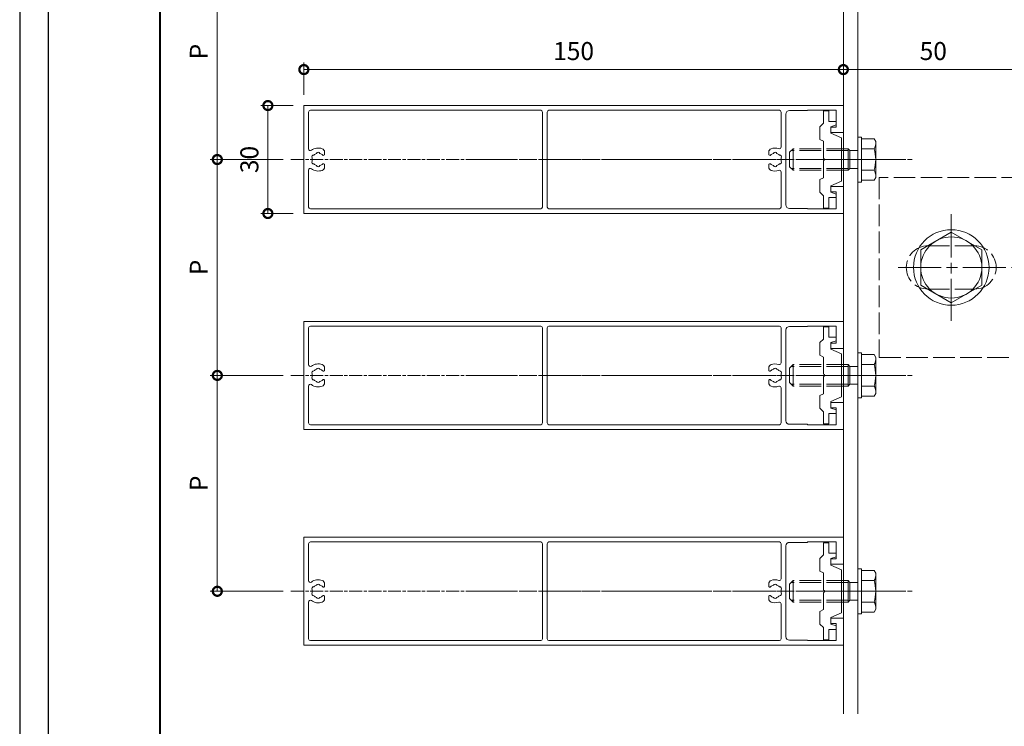
# Model space of a CAD drawing. Units: millimetres. Extents: x -14 to 842, y -13 to 595.
# Drawn here: x -14 to 260, y 140 to 336 of the extents above; entities that cross this region are included whole.
import ezdxf

# ---------------------------------------------------------------- set-up
doc = ezdxf.new("R2010")
doc.units = ezdxf.units.MM
doc.linetypes.add('AM_ISO02W050', pattern=[7.5, 6, -1.5])
doc.linetypes.add('AM_ISO08W050', pattern=[18, 12, -1.5, 3, -1.5])
for name, color, linetype, lineweight in [('AM_0', 7, 'Continuous', 18), ('AM_1', 14, 'Continuous', 40), ('AM_3', 6, 'AM_ISO02W050', 9), ('AM_5', 3, 'Continuous', 9), ('AM_7', 4, 'AM_ISO08W050', 9)]:
    doc.layers.add(name, color=color, linetype=linetype, lineweight=lineweight)
doc.layers.add('AM_VIEWS', color=1, linetype='Continuous', lineweight=25, plot=False)
doc.styles.add('ゴシック', font='msgothic.ttc')
doc.dimstyles.new('VF$0', dxfattribs={"dimtxt": 5, "dimasz": 5, "dimexe": 2, "dimexo": 3, "dimgap": 2, "dimtad": 1, "dimdsep": 46, "dimtxsty": 'ゴシック', "dimblk": 'DOTSMALL', "dimcen": 0, "dimclrd": 256, "dimclre": 256, "dimclrt": 2, "dimadec": 0, "dimazin": 2, "dimtp": 0.1, "dimtm": 0.1, "dimtfac": 0.71, "dimtmove": 0, "dimatfit": 3, "dimldrblk": 'OPEN30', "dimfxl": 1, "dimlwd": -1, "dimlwe": -1, "dimarcsym": 0})

# ---------------------------------------------------------------- blocks, each defined once
blk = doc.blocks.new('_DotSmall')
at = {"color": 0, "linetype": 'ByBlock', "const_width": 0.5}
blk.add_lwpolyline([(-0.0625, 0, 1), (0.0625, 0, 1)], format="xyb", close=True, dxfattribs=at)
blk = doc.blocks.new('*D15')
at = {"layer": 'AM_5', "linetype": 'Continuous'}
for p, q in [((65.18, 315.45), (65.18, 324.45)), ((65.18, 322.45), (215.18, 322.45))]:
    blk.add_line(p, q, dxfattribs=at)
at = {"layer": 'Defpoints', "color": 0}
for p in [(215.18, 322.45), (65.18, 312.45), (215.18, 312.45)]:
    blk.add_point(p, dxfattribs=at)
at = {"layer": 'AM_5', "xscale": 5, "yscale": 5, "zscale": 5, "rotation": 180}
blk.add_blockref('_DotSmall', (65.18, 322.45), dxfattribs=at)
at = {"layer": 'AM_5', "xscale": 5, "yscale": 5, "zscale": 5}
blk.add_blockref('_DotSmall', (215.18, 322.45), dxfattribs=at)
at = {"layer": 'AM_5', "color": 2, "insert": (140.18, 326.95), "char_height": 5, "attachment_point": 5, "style": 'ゴシック'}
blk.add_mtext('150', dxfattribs=at)
blk = doc.blocks.new('_Open30')
at = {"color": 0, "linetype": 'ByBlock', "lineweight": -2}
for p, q in [((-1, 0.267949), (0, 0)), ((0, 0), (-1, -0.267949)), ((0, 0), (-1, 0))]:
    blk.add_line(p, q, dxfattribs=at)
blk = doc.blocks.new('*D16')
at = {"layer": 'AM_5', "linetype": 'Continuous'}
blk.add_line((265.18, 322.45), (215.18, 322.45), dxfattribs=at)
at = {"layer": 'Defpoints', "color": 0}
for p in [(215.18, 322.45), (215.18, 312.45), (265.18, 292.45)]:
    blk.add_point(p, dxfattribs=at)
at = {"layer": 'AM_5', "xscale": 5, "yscale": 5, "zscale": 5, "rotation": 180}
blk.add_blockref('_DotSmall', (215.18, 322.45), dxfattribs=at)
at = {"layer": 'AM_5', "xscale": 5, "yscale": 5, "zscale": 5}
blk.add_blockref('_DotSmall', (265.18, 322.45), dxfattribs=at)
at = {"layer": 'AM_5', "color": 2, "insert": (240.18, 326.95), "char_height": 5, "attachment_point": 5, "style": 'ゴシック'}
blk.add_mtext('50', dxfattribs=at)
blk = doc.blocks.new('*D17')
at = {"layer": 'AM_5', "linetype": 'Continuous'}
for p, q in [((59.39, 357.45), (39.12, 357.45)), ((41.12, 357.45), (41.12, 297.45)), ((59.39, 297.45), (39.12, 297.45))]:
    blk.add_line(p, q, dxfattribs=at)
at = {"layer": 'Defpoints', "color": 0}
for p in [(62.39, 357.45), (41.12, 297.45), (62.39, 297.45)]:
    blk.add_point(p, dxfattribs=at)
at = {"layer": 'AM_5', "xscale": 5, "yscale": 5, "zscale": 5}
for p, rotation in [((41.12, 357.45), 90), ((41.12, 297.45), 270)]:
    blk.add_blockref('_DotSmall', p, dxfattribs=dict(at, rotation=rotation))
at = {"layer": 'AM_5', "color": 2, "insert": (36.62, 327.45), "char_height": 5, "attachment_point": 5, "rotation": 90, "style": 'ゴシック'}
blk.add_mtext('P', dxfattribs=at)
blk = doc.blocks.new('*D18')
at = {"layer": 'AM_5', "linetype": 'Continuous'}
for p, q in [((59.39, 297.45), (39.12, 297.45)), ((41.12, 297.45), (41.12, 237.45)), ((59.39, 237.45), (39.12, 237.45))]:
    blk.add_line(p, q, dxfattribs=at)
at = {"layer": 'Defpoints', "color": 0}
for p in [(62.39, 297.45), (41.12, 237.45), (62.39, 237.45)]:
    blk.add_point(p, dxfattribs=at)
at = {"layer": 'AM_5', "xscale": 5, "yscale": 5, "zscale": 5}
for p, rotation in [((41.12, 297.45), 90), ((41.12, 237.45), 270)]:
    blk.add_blockref('_DotSmall', p, dxfattribs=dict(at, rotation=rotation))
at = {"layer": 'AM_5', "color": 2, "insert": (36.62, 267.45), "char_height": 5, "attachment_point": 5, "rotation": 90, "style": 'ゴシック'}
blk.add_mtext('P', dxfattribs=at)
blk = doc.blocks.new('*D19')
at = {"layer": 'AM_5', "linetype": 'Continuous'}
for p, q in [((59.39, 237.45), (39.12, 237.45)), ((41.12, 237.45), (41.12, 177.45)), ((59.39, 177.45), (39.12, 177.45))]:
    blk.add_line(p, q, dxfattribs=at)
at = {"layer": 'Defpoints', "color": 0}
for p in [(62.39, 237.45), (41.12, 177.45), (62.39, 177.45)]:
    blk.add_point(p, dxfattribs=at)
at = {"layer": 'AM_5', "xscale": 5, "yscale": 5, "zscale": 5}
for p, rotation in [((41.12, 237.45), 90), ((41.12, 177.45), 270)]:
    blk.add_blockref('_DotSmall', p, dxfattribs=dict(at, rotation=rotation))
at = {"layer": 'AM_5', "color": 2, "insert": (36.62, 207.45), "char_height": 5, "attachment_point": 5, "rotation": 90, "style": 'ゴシック'}
blk.add_mtext('P', dxfattribs=at)
blk = doc.blocks.new('*D20')
at = {"layer": 'AM_5', "linetype": 'Continuous'}
for p, q in [((62.18, 312.45), (53.18, 312.45)), ((55.18, 312.45), (55.18, 282.45)), ((62.18, 282.45), (53.18, 282.45))]:
    blk.add_line(p, q, dxfattribs=at)
at = {"layer": 'Defpoints', "color": 0}
for p in [(65.18, 312.45), (55.18, 282.45), (65.18, 282.45)]:
    blk.add_point(p, dxfattribs=at)
at = {"layer": 'AM_5', "xscale": 5, "yscale": 5, "zscale": 5}
for p, rotation in [((55.18, 312.45), 90), ((55.18, 282.45), 270)]:
    blk.add_blockref('_DotSmall', p, dxfattribs=dict(at, rotation=rotation))
at = {"layer": 'AM_5', "color": 2, "insert": (50.68, 297.45), "char_height": 5, "attachment_point": 5, "rotation": 90, "style": 'ゴシック'}
blk.add_mtext('30', dxfattribs=at)

msp = doc.modelspace()

# ---------------------------------------------------------------- linework, layer by layer
at = {"layer": 'AM_0'}
for p, q in [((215.182, 143.419), (215.182, 501.382)), ((219.182, 501.382), (219.182, 143.419)), ((65.182, 312.453), (65.182, 282.453)), ((215.182, 312.453), (65.182, 312.453)), ((215.182, 312.453), (215.182, 304.953)), ((66.482, 310.653), (66.482, 300.428)), ((131.032, 311.153), (66.982, 311.153)), ((131.532, 310.653), (131.532, 284.253)), ((132.832, 310.653), (132.832, 284.253)), ((197.382, 311.153), (133.332, 311.153)), ((197.882, 310.653), (197.882, 300.953)), ((199.182, 310.053), (199.182, 284.853)), ((205.182, 311.053), (200.182, 311.053)), ((205.182, 311.153), (205.182, 311.053)), ((213.182, 311.153), (205.182, 311.153)), ((209.682, 310.953), (209.682, 307.553)), ((209.682, 310.953), (211.182, 310.953)), ((211.182, 310.953), (211.182, 308.053)), ((213.182, 311.153), (213.182, 306.453)), ((209.682, 307.553), (208.682, 306.553)), ((211.182, 308.053), (213.182, 308.053)), ((211.682, 306.553), (213.182, 307.053)), ((213.182, 308.053), (213.182, 307.053)), ((208.682, 306.553), (208.682, 303.053)), ((211.682, 306.553), (211.682, 304.753)), ((211.682, 306.453), (211.682, 304.953)), ((211.682, 306.453), (213.182, 306.453)), ((215.182, 304.953), (211.682, 304.953)), ((211.682, 304.753), (214.682, 303.453)), ((209.682, 302.553), (208.682, 303.053)), ((209.682, 302.553), (209.682, 297.753)), ((214.682, 303.453), (214.682, 291.453)), ((219.182, 303.703), (219.182, 291.203)), ((220.182, 303.703), (219.182, 303.703)), ((220.182, 303.703), (220.182, 291.203)), ((220.182, 303.703), (220.182, 291.203)), ((223.735, 303.227), (220.182, 303.227)), ((224.182, 302.453), (223.735, 303.227)), ((224.182, 302.453), (224.182, 292.453)), ((70.932, 299.521), (70.932, 298.902)), ((194.432, 298.902), (194.432, 299.521)), ((223.735, 300.453), (220.182, 300.453)), ((70.932, 296.004), (70.932, 295.385)), ((194.432, 295.385), (194.432, 296.004)), ((209.682, 297.153), (209.682, 292.353)), ((66.482, 294.478), (66.482, 284.253)), ((197.882, 293.953), (197.882, 284.253)), ((223.735, 294.453), (220.182, 294.453)), ((208.682, 291.853), (209.682, 292.353)), ((208.682, 291.853), (208.682, 288.353)), ((214.682, 291.453), (211.682, 290.153)), ((220.182, 291.203), (219.182, 291.203)), ((223.735, 291.68), (220.182, 291.68)), ((224.182, 292.453), (223.735, 291.68)), ((209.682, 287.353), (208.682, 288.353)), ((211.682, 290.153), (211.682, 288.353)), ((215.182, 289.953), (211.682, 289.953)), ((211.682, 288.453), (211.682, 289.953)), ((211.682, 288.453), (213.182, 288.453)), ((211.682, 288.353), (213.182, 287.853)), ((213.182, 288.453), (213.182, 283.753)), ((213.182, 286.853), (213.182, 287.853)), ((215.182, 289.953), (215.182, 282.453)), ((209.682, 287.353), (209.682, 283.953)), ((211.182, 286.853), (211.182, 283.953)), ((211.182, 286.853), (213.182, 286.853)), ((215.182, 282.453), (65.182, 282.453)), ((131.032, 283.753), (66.982, 283.753)), ((197.382, 283.753), (133.332, 283.753)), ((205.182, 283.853), (200.182, 283.853)), ((205.182, 283.853), (205.182, 283.753)), ((213.182, 283.753), (205.182, 283.753)), ((209.682, 283.953), (211.182, 283.953)), ((236.682, 272.361), (245.182, 277.268)), ((245.182, 277.268), (253.682, 272.361)), ((236.682, 272.361), (236.682, 262.546)), ((253.682, 272.361), (253.682, 262.546)), ((236.682, 262.546), (245.182, 257.638)), ((245.182, 257.638), (253.682, 262.546)), ((65.182, 252.453), (65.182, 222.453)), ((215.182, 252.453), (65.182, 252.453)), ((215.182, 252.453), (215.182, 244.953)), ((66.482, 250.653), (66.482, 240.428)), ((131.032, 251.153), (66.982, 251.153)), ((131.532, 250.653), (131.532, 224.253)), ((132.832, 250.653), (132.832, 224.253)), ((197.382, 251.153), (133.332, 251.153)), ((197.882, 250.653), (197.882, 240.953)), ((199.182, 250.053), (199.182, 224.853)), ((205.182, 251.053), (200.182, 251.053)), ((205.182, 251.153), (205.182, 251.053)), ((213.182, 251.153), (205.182, 251.153)), ((209.682, 250.953), (209.682, 247.553)), ((209.682, 250.953), (211.182, 250.953)), ((211.182, 250.953), (211.182, 248.053)), ((213.182, 251.153), (213.182, 246.453)), ((209.682, 247.553), (208.682, 246.553)), ((208.682, 246.553), (208.682, 243.053)), ((211.182, 248.053), (213.182, 248.053)), ((211.682, 246.553), (213.182, 247.053)), ((211.682, 246.553), (211.682, 244.753)), ((211.682, 246.453), (211.682, 244.953)), ((211.682, 246.453), (213.182, 246.453)), ((213.182, 248.053), (213.182, 247.053)), ((215.182, 244.953), (211.682, 244.953)), ((211.682, 244.753), (214.682, 243.453)), ((219.182, 243.703), (219.182, 231.203)), ((220.182, 243.703), (219.182, 243.703)), ((220.182, 243.703), (220.182, 231.203)), ((220.182, 243.703), (220.182, 231.203)), ((209.682, 242.553), (208.682, 243.053)), ((209.682, 242.553), (209.682, 237.753)), ((214.682, 243.453), (214.682, 231.453)), ((223.735, 243.227), (220.182, 243.227)), ((224.182, 242.453), (223.735, 243.227)), ((224.182, 242.453), (224.182, 232.453)), ((70.932, 239.521), (70.932, 238.902)), ((194.432, 238.902), (194.432, 239.521)), ((223.735, 240.453), (220.182, 240.453)), ((70.932, 236.004), (70.932, 235.385)), ((194.432, 235.385), (194.432, 236.004)), ((209.682, 237.153), (209.682, 232.353)), ((66.482, 234.478), (66.482, 224.253)), ((197.882, 233.953), (197.882, 224.253)), ((223.735, 234.453), (220.182, 234.453)), ((208.682, 231.853), (209.682, 232.353)), ((208.682, 231.853), (208.682, 228.353)), ((214.682, 231.453), (211.682, 230.153)), ((211.682, 230.153), (211.682, 228.353)), ((220.182, 231.203), (219.182, 231.203)), ((223.735, 231.68), (220.182, 231.68)), ((224.182, 232.453), (223.735, 231.68)), ((209.682, 227.353), (208.682, 228.353)), ((209.682, 227.353), (209.682, 223.953)), ((215.182, 229.953), (211.682, 229.953)), ((211.682, 228.453), (211.682, 229.953)), ((211.682, 228.453), (213.182, 228.453)), ((211.682, 228.353), (213.182, 227.853)), ((213.182, 228.453), (213.182, 223.753)), ((213.182, 226.853), (213.182, 227.853)), ((215.182, 229.953), (215.182, 222.453)), ((211.182, 226.853), (211.182, 223.953)), ((211.182, 226.853), (213.182, 226.853)), ((215.182, 222.453), (65.182, 222.453)), ((131.032, 223.753), (66.982, 223.753)), ((197.382, 223.753), (133.332, 223.753)), ((205.182, 223.853), (200.182, 223.853)), ((205.182, 223.853), (205.182, 223.753)), ((213.182, 223.753), (205.182, 223.753)), ((209.682, 223.953), (211.182, 223.953)), ((65.182, 192.453), (65.182, 162.453)), ((215.182, 192.453), (65.182, 192.453)), ((215.182, 192.453), (215.182, 184.953)), ((66.482, 190.653), (66.482, 180.428)), ((131.032, 191.153), (66.982, 191.153)), ((131.532, 190.653), (131.532, 164.253)), ((132.832, 190.653), (132.832, 164.253)), ((197.382, 191.153), (133.332, 191.153)), ((197.882, 190.653), (197.882, 180.953)), ((199.182, 190.053), (199.182, 164.853)), ((205.182, 191.053), (200.182, 191.053)), ((205.182, 191.153), (205.182, 191.053)), ((213.182, 191.153), (205.182, 191.153)), ((209.682, 190.953), (209.682, 187.553)), ((209.682, 190.953), (211.182, 190.953)), ((211.182, 190.953), (211.182, 188.053)), ((213.182, 191.153), (213.182, 186.453)), ((209.682, 187.553), (208.682, 186.553)), ((208.682, 186.553), (208.682, 183.053)), ((211.182, 188.053), (213.182, 188.053)), ((211.682, 186.553), (213.182, 187.053)), ((211.682, 186.553), (211.682, 184.753)), ((211.682, 186.453), (211.682, 184.953)), ((211.682, 186.453), (213.182, 186.453)), ((213.182, 188.053), (213.182, 187.053)), ((215.182, 184.953), (211.682, 184.953)), ((211.682, 184.753), (214.682, 183.453)), ((214.682, 183.453), (214.682, 171.453)), ((219.182, 183.703), (219.182, 171.203)), ((220.182, 183.703), (219.182, 183.703)), ((220.182, 183.703), (220.182, 171.203)), ((220.182, 183.703), (220.182, 171.203)), ((209.682, 182.553), (208.682, 183.053)), ((209.682, 182.553), (209.682, 177.753)), ((223.735, 183.227), (220.182, 183.227)), ((224.182, 182.453), (223.735, 183.227)), ((224.182, 182.453), (224.182, 172.453)), ((70.932, 179.521), (70.932, 178.902)), ((194.432, 178.902), (194.432, 179.521)), ((223.735, 180.453), (220.182, 180.453)), ((70.932, 176.004), (70.932, 175.385)), ((194.432, 175.385), (194.432, 176.004)), ((209.682, 177.153), (209.682, 172.353)), ((66.482, 174.478), (66.482, 164.253)), ((197.882, 173.953), (197.882, 164.253)), ((223.735, 174.453), (220.182, 174.453)), ((208.682, 171.853), (209.682, 172.353)), ((208.682, 171.853), (208.682, 168.353)), ((214.682, 171.453), (211.682, 170.153)), ((211.682, 170.153), (211.682, 168.353)), ((215.182, 169.953), (211.682, 169.953)), ((211.682, 168.453), (211.682, 169.953)), ((215.182, 169.953), (215.182, 162.453)), ((220.182, 171.203), (219.182, 171.203)), ((223.735, 171.68), (220.182, 171.68)), ((224.182, 172.453), (223.735, 171.68)), ((209.682, 167.353), (208.682, 168.353)), ((209.682, 167.353), (209.682, 163.953)), ((211.682, 168.453), (213.182, 168.453)), ((211.682, 168.353), (213.182, 167.853)), ((213.182, 168.453), (213.182, 163.753)), ((213.182, 166.853), (213.182, 167.853)), ((211.182, 166.853), (211.182, 163.953)), ((211.182, 166.853), (213.182, 166.853)), ((215.182, 162.453), (65.182, 162.453)), ((131.032, 163.753), (66.982, 163.753)), ((197.382, 163.753), (133.332, 163.753)), ((205.182, 163.853), (200.182, 163.853)), ((205.182, 163.853), (205.182, 163.753)), ((213.182, 163.753), (205.182, 163.753)), ((209.682, 163.953), (211.182, 163.953))]:
    msp.add_line(p, q, dxfattribs=at)
for radius in [10.5, 8.5]:
    msp.add_circle((245.182, 267.453), radius, dxfattribs=at)
for centre, radius, start, end in [((66.982, 310.653), 0.5, 90, 180), ((131.032, 310.653), 0.5, 0, 90), ((133.332, 310.653), 0.5, 90, 180), ((197.382, 310.653), 0.5, 0, 90), ((200.182, 310.053), 1, 90, 180), ((221.805, 301.84), 2.376, 324.29928, 0.00001), ((66.982, 300.428), 0.5, 180, 306.48374), ((69.182, 297.453), 3.2, 70.06773, 126.48374), ((67.883, 298.203), 0.5, 82.02431, 217.97569), ((69.182, 297.453), 1.75, 105.35889, 134.64111), ((69.182, 298.953), 0.5, 22.02431, 157.97569), ((69.182, 297.453), 1.75, 44.98296, 74.64111), ((69.932, 299.521), 1, 0, 70.06773), ((70.632, 298.902), 0.3, 224.98296, 0), ((195.432, 299.521), 1, 109.93227, 180), ((194.732, 298.902), 0.3, 180, 315.01704), ((196.182, 297.453), 1.75, 105.35889, 135.01704), ((196.182, 297.453), 3.2, 71.07536, 109.93227), ((196.182, 298.953), 0.5, 22.02431, 157.97569), ((196.182, 297.453), 1.75, 45.35889, 74.64111), ((197.382, 300.953), 0.5, 251.07536, 0), ((197.481, 298.203), 0.5, 322.02431, 97.97569), ((213.882, 297.453), 10.3, 343.06618, 16.93382), ((67.883, 296.703), 0.5, 142.02431, 277.97569), ((69.182, 297.453), 1.75, 165.35889, 194.64111), ((69.182, 297.453), 1.75, 225.35889, 254.64111), ((69.182, 295.953), 0.5, 202.02431, 337.97569), ((69.182, 297.453), 1.75, 285.35889, 315.01704), ((70.632, 296.004), 0.3, 0, 135.01704), ((194.732, 296.004), 0.3, 44.98296, 180), ((196.182, 297.453), 1.75, 224.98296, 254.64111), ((196.182, 295.953), 0.5, 202.02431, 337.97569), ((196.182, 297.453), 1.75, 285.35889, 314.64111), ((197.481, 296.703), 0.5, 262.02431, 37.97569), ((196.182, 297.453), 1.75, 345.35889, 14.64111), ((209.682, 297.453), 0.3, 270, 90), ((66.982, 294.478), 0.5, 53.51626, 180), ((69.182, 297.453), 3.2, 233.51626, 289.93227), ((69.932, 295.385), 1, 289.93227, 0), ((195.432, 295.385), 1, 180, 250.06773), ((196.182, 297.453), 3.2, 250.06773, 288.92464), ((197.382, 293.953), 0.5, 0, 108.92464), ((221.805, 293.066), 2.376, 359.99999, 35.70071), ((200.182, 284.853), 1, 180, 270), ((66.982, 284.253), 0.5, 180, 270), ((131.032, 284.253), 0.5, 270, 0), ((133.332, 284.253), 0.5, 180, 270), ((197.382, 284.253), 0.5, 270, 0), ((66.982, 250.653), 0.5, 90, 180), ((131.032, 250.653), 0.5, 0, 90), ((133.332, 250.653), 0.5, 90, 180), ((197.382, 250.653), 0.5, 0, 90), ((200.182, 250.053), 1, 90, 180), ((197.382, 240.953), 0.5, 251.07536, 0), ((221.805, 241.84), 2.376, 324.29928, 0.00001), ((66.982, 240.428), 0.5, 180, 306.48374), ((69.182, 237.453), 3.2, 70.06773, 126.48374), ((67.883, 238.203), 0.5, 82.02431, 217.97569), ((69.182, 237.453), 1.75, 105.35889, 134.64111), ((69.182, 238.953), 0.5, 22.02431, 157.97569), ((69.182, 237.453), 1.75, 44.98296, 74.64111), ((69.932, 239.521), 1, 0, 70.06773), ((70.632, 238.902), 0.3, 224.98296, 0), ((195.432, 239.521), 1, 109.93227, 180), ((194.732, 238.902), 0.3, 180, 315.01704), ((196.182, 237.453), 1.75, 105.35889, 135.01704), ((196.182, 237.453), 3.2, 71.07536, 109.93227), ((196.182, 238.953), 0.5, 22.02431, 157.97569), ((196.182, 237.453), 1.75, 45.35889, 74.64111), ((197.481, 238.203), 0.5, 322.02431, 97.97569), ((213.882, 237.453), 10.3, 343.06618, 16.93382), ((67.883, 236.703), 0.5, 142.02431, 277.97569), ((69.182, 237.453), 1.75, 165.35889, 194.64111), ((69.182, 237.453), 1.75, 225.35889, 254.64111), ((69.182, 235.953), 0.5, 202.02431, 337.97569), ((69.182, 237.453), 1.75, 285.35889, 315.01704), ((70.632, 236.004), 0.3, 0, 135.01704), ((194.732, 236.004), 0.3, 44.98296, 180), ((196.182, 237.453), 1.75, 224.98296, 254.64111), ((196.182, 235.953), 0.5, 202.02431, 337.97569), ((196.182, 237.453), 1.75, 285.35889, 314.64111), ((197.481, 236.703), 0.5, 262.02431, 37.97569), ((196.182, 237.453), 1.75, 345.35889, 14.64111), ((209.682, 237.453), 0.3, 270, 90), ((66.982, 234.478), 0.5, 53.51626, 180), ((69.182, 237.453), 3.2, 233.51626, 289.93227), ((69.932, 235.385), 1, 289.93227, 0), ((195.432, 235.385), 1, 180, 250.06773), ((196.182, 237.453), 3.2, 250.06773, 288.92464), ((197.382, 233.953), 0.5, 0, 108.92464), ((221.805, 233.066), 2.376, 359.99999, 35.70071), ((200.182, 224.853), 1, 180, 270), ((66.982, 224.253), 0.5, 180, 270), ((131.032, 224.253), 0.5, 270, 0), ((133.332, 224.253), 0.5, 180, 270), ((197.382, 224.253), 0.5, 270, 0), ((66.982, 190.653), 0.5, 90, 180), ((131.032, 190.653), 0.5, 0, 90), ((133.332, 190.653), 0.5, 90, 180), ((197.382, 190.653), 0.5, 0, 90), ((200.182, 190.053), 1, 90, 180), ((197.382, 180.953), 0.5, 251.07536, 0), ((221.805, 181.84), 2.376, 324.29928, 0.00001), ((66.982, 180.428), 0.5, 180, 306.48374), ((69.182, 177.453), 3.2, 70.06773, 126.48374), ((67.883, 178.203), 0.5, 82.02431, 217.97569), ((69.182, 177.453), 1.75, 105.35889, 134.64111), ((69.182, 178.953), 0.5, 22.02431, 157.97569), ((69.182, 177.453), 1.75, 44.98296, 74.64111), ((69.932, 179.521), 1, 0, 70.06773), ((70.632, 178.902), 0.3, 224.98296, 0), ((195.432, 179.521), 1, 109.93227, 180), ((194.732, 178.902), 0.3, 180, 315.01704), ((196.182, 177.453), 1.75, 105.35889, 135.01704), ((196.182, 177.453), 3.2, 71.07536, 109.93227), ((196.182, 178.953), 0.5, 22.02431, 157.97569), ((196.182, 177.453), 1.75, 45.35889, 74.64111), ((197.481, 178.203), 0.5, 322.02431, 97.97569), ((213.882, 177.453), 10.3, 343.06618, 16.93382), ((67.883, 176.703), 0.5, 142.02431, 277.97569), ((69.182, 177.453), 1.75, 165.35889, 194.64111), ((69.182, 177.453), 1.75, 225.35889, 254.64111), ((69.182, 175.953), 0.5, 202.02431, 337.97569), ((69.182, 177.453), 1.75, 285.35889, 315.01704), ((69.932, 175.385), 1, 289.93227, 0), ((70.632, 176.004), 0.3, 0, 135.01704), ((194.732, 176.004), 0.3, 44.98296, 180), ((195.432, 175.385), 1, 180, 250.06773), ((196.182, 177.453), 1.75, 224.98296, 254.64111), ((196.182, 175.953), 0.5, 202.02431, 337.97569), ((196.182, 177.453), 1.75, 285.35889, 314.64111), ((197.481, 176.703), 0.5, 262.02431, 37.97569), ((196.182, 177.453), 1.75, 345.35889, 14.64111), ((209.682, 177.453), 0.3, 270, 90), ((66.982, 174.478), 0.5, 53.51626, 180), ((69.182, 177.453), 3.2, 233.51626, 289.93227), ((196.182, 177.453), 3.2, 250.06773, 288.92464), ((197.382, 173.953), 0.5, 0, 108.92464), ((221.805, 173.066), 2.376, 359.99999, 35.70071), ((200.182, 164.853), 1, 180, 270), ((66.982, 164.253), 0.5, 180, 270), ((131.032, 164.253), 0.5, 270, 0), ((133.332, 164.253), 0.5, 180, 270), ((197.382, 164.253), 0.5, 270, 0)]:
    msp.add_arc(centre, radius, start, end, dxfattribs=at)
at = {"layer": 'AM_1'}
msp.add_lwpolyline([(25.195, 13.682), (25.195, 567.682), (803.195, 567.682), (803.195, 13.682)], close=True, dxfattribs=at)
at = {"layer": 'AM_3'}
for p, q in [((201.182, 300.453), (200.182, 299.453)), ((200.182, 299.453), (200.182, 295.453)), ((216.482, 299.912), (200.64, 299.912)), ((201.182, 300.453), (201.182, 294.453)), ((216.482, 300.453), (201.182, 300.453)), ((216.482, 300.453), (216.482, 294.453)), ((216.482, 300.453), (217.023, 299.912)), ((217.023, 299.912), (217.023, 294.995)), ((217.023, 299.912), (219.182, 299.912)), ((201.182, 294.453), (200.182, 295.453)), ((216.482, 294.995), (200.64, 294.995)), ((216.482, 294.453), (201.182, 294.453)), ((216.482, 294.453), (217.023, 294.995)), ((217.023, 294.995), (219.182, 294.995)), ((265.182, 292.453), (225.182, 292.453)), ((225.182, 292.453), (225.182, 242.453)), ((238.682, 273.453), (251.682, 273.453)), ((238.682, 261.453), (251.682, 261.453)), ((225.182, 242.453), (265.182, 242.453)), ((201.182, 240.453), (200.182, 239.453)), ((200.182, 239.453), (200.182, 235.453)), ((216.482, 239.912), (200.64, 239.912)), ((201.182, 240.453), (201.182, 234.453)), ((216.482, 240.453), (201.182, 240.453)), ((216.482, 240.453), (216.482, 234.453)), ((216.482, 240.453), (217.023, 239.912)), ((217.023, 239.912), (217.023, 234.995)), ((217.023, 239.912), (219.182, 239.912)), ((201.182, 234.453), (200.182, 235.453)), ((216.482, 234.995), (200.64, 234.995)), ((216.482, 234.453), (201.182, 234.453)), ((216.482, 234.453), (217.023, 234.995)), ((217.023, 234.995), (219.182, 234.995)), ((201.182, 180.453), (200.182, 179.453)), ((200.182, 179.453), (200.182, 175.453)), ((216.482, 179.912), (200.64, 179.912)), ((201.182, 180.453), (201.182, 174.453)), ((216.482, 180.453), (201.182, 180.453)), ((216.482, 180.453), (216.482, 174.453)), ((216.482, 180.453), (217.023, 179.912)), ((217.023, 179.912), (217.023, 174.995)), ((217.023, 179.912), (219.182, 179.912)), ((201.182, 174.453), (200.182, 175.453)), ((216.482, 174.995), (200.64, 174.995)), ((216.482, 174.453), (201.182, 174.453)), ((216.482, 174.453), (217.023, 174.995)), ((217.023, 174.995), (219.182, 174.995))]:
    msp.add_line(p, q, dxfattribs=at)
for centre, start, end in [((238.682, 267.453), 90, 270), ((251.682, 267.453), 270, 90)]:
    msp.add_arc(centre, 6, start, end, dxfattribs=at)
at = {"layer": 'AM_7', "ltscale": 0.3}
for p, q in [((61.576, 297.453), (234.343, 297.453)), ((61.576, 237.453), (234.343, 237.453)), ((61.576, 177.453), (234.343, 177.453))]:
    msp.add_line(p, q, dxfattribs=at)
at = {"layer": 'AM_7'}
for p, q in [((112.388, 297.453), (234.343, 297.453)), ((245.182, 282.247), (245.182, 252.659)), ((230.388, 267.453), (301.846, 267.453)), ((112.388, 237.453), (234.343, 237.453)), ((112.388, 177.453), (234.343, 177.453))]:
    msp.add_line(p, q, dxfattribs=at)
at = {"layer": 'AM_VIEWS', "linetype": 'Continuous'}
msp.add_lwpolyline([(-13.828, -13.154), (842.217, -13.154), (842.217, 594.518), (-13.828, 594.518), (-13.828, -13.154)], dxfattribs=at)
at = {"layer": 'AM_VIEWS'}
msp.add_lwpolyline([(-5.805, -6.318), (-5.805, 587.682), (834.195, 587.682), (834.195, -6.318)], close=True, dxfattribs=at)

# ---------------------------------------------------------------- dimensions: what is measured, and where the dimension line sits
at = {"layer": 'AM_5'}
for base, p1, p2, picture, middle in [((41.117, 297.453), (62.388, 357.453), (62.388, 297.453), '*D17', (36.617, 327.453)), ((41.117, 237.453), (62.388, 297.453), (62.388, 237.453), '*D18', (36.617, 267.453)), ((41.117, 177.453), (62.388, 237.453), (62.388, 177.453), '*D19', (36.617, 207.453))]:
    dim = msp.add_linear_dim(base=base, p1=p1, p2=p2, angle=90, text='P', dimstyle='VF$0', override={"dimtix": 1}, dxfattribs=at)
    dim.commit()
    dim.dimension.update_dxf_attribs({"geometry": picture, "text_midpoint": middle})
for p1, override, picture, middle in [((65.182, 312.453), {"dimse2": 1, "dimtix": 1}, '*D15', (140.182, 326.954)), ((265.182, 292.453), {"dimse1": 1, "dimse2": 1, "dimtix": 1}, '*D16', (240.182, 326.954))]:
    dim = msp.add_linear_dim(base=(215.182, 322.453), p1=p1, p2=(215.182, 312.453), dimstyle='VF$0', override=override, dxfattribs=at)
    dim.commit()
    dim.dimension.update_dxf_attribs({"geometry": picture, "text_midpoint": middle})
dim = msp.add_linear_dim(base=(55.182, 282.453), p1=(65.182, 312.453), p2=(65.182, 282.453), angle=90, dimstyle='VF$0', dxfattribs=at)
dim.commit()
dim.dimension.update_dxf_attribs({"geometry": '*D20', "text_midpoint": (50.681, 297.453)})

doc.saveas('drawing.dxf')
